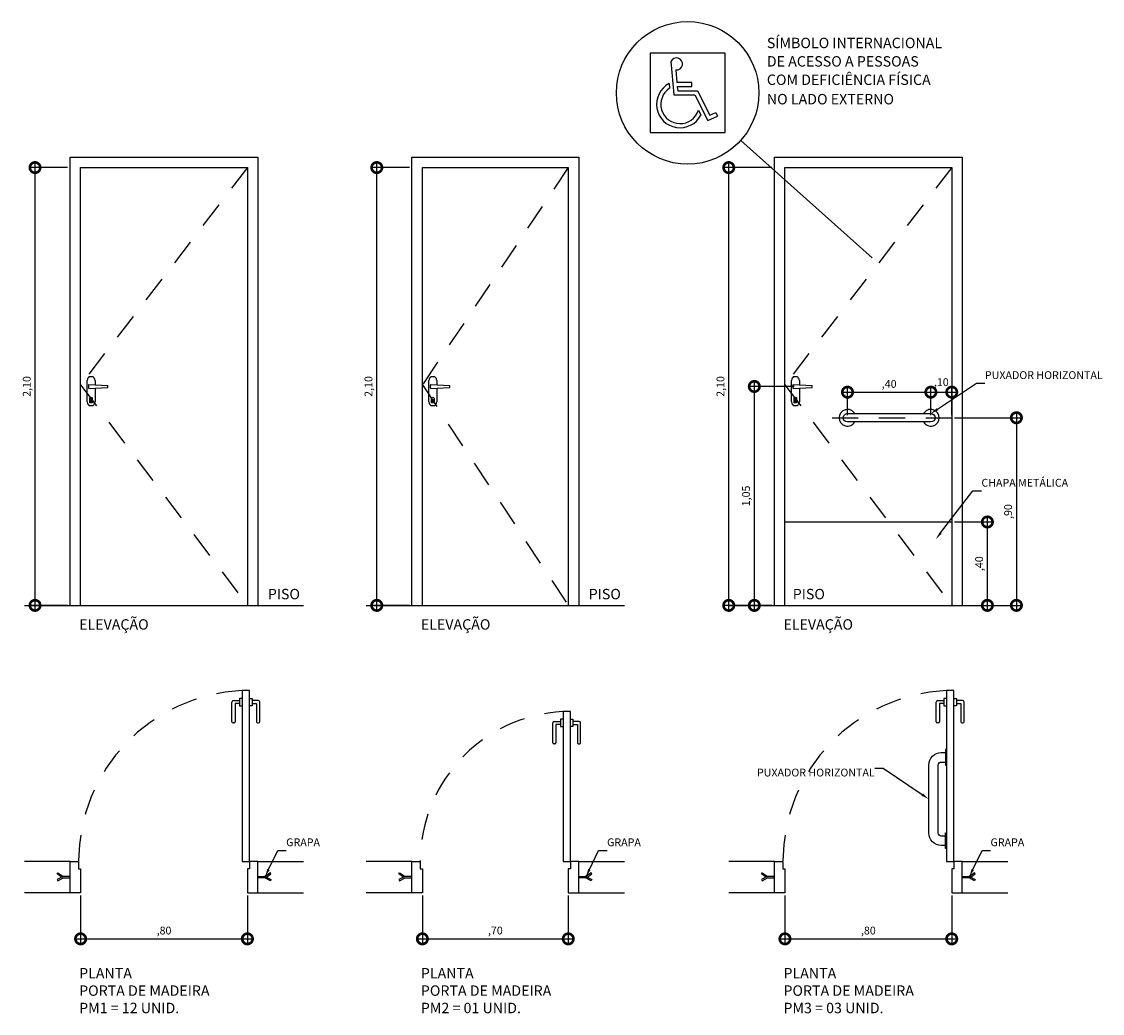
# Model space of a CAD drawing. Units: millimetres. Extents: x 73.6 to 119.8, y 13.1 to 20.1.
# Drawn here: x 81.1 to 86.3, y 13.6 to 18.4 of the extents above; entities that cross this region are included whole.
import ezdxf
from ezdxf import colors
from ezdxf.entities.mleader import LeaderData, LeaderLine
from ezdxf.math import Vec2, Vec3

# ---------------------------------------------------------------- set-up
doc = ezdxf.new("R2010")
doc.units = ezdxf.units.MM
doc.linetypes.add('HIDDEN2', pattern=[0.1875, 0.125, -0.0625])
for name, color, linetype in [('ARQ-alvenaria', 4, 'Continuous'), ('ARQ-cota 25', 1, 'Continuous'), ('ARQ-porta', 2, 'Continuous'), ('ARQ-texto R80', 2, 'Continuous'), ('ARQ-vista 1', 1, 'Continuous'), ('ARQ-vista 5', 5, 'Continuous')]:
    doc.layers.add(name, color=color, linetype=linetype)
doc.styles.add('6025', font='romans.shx', dxfattribs={"height": 0.0375})
doc.styles.add('8025', font='romans.shx', dxfattribs={"height": 0.05})
doc.dimstyles.new('6025', dxfattribs={"dimtxt": 0.0375, "dimasz": 0.1, "dimexe": 0.025, "dimexo": 0.0125, "dimgap": 0.0175, "dimtad": 1, "dimzin": 5, "dimtxsty": '6025', "dimblk": 'DOTSMALL', "dimcen": 0.045, "dimdle": 0.025, "dimclre": 1, "dimclrt": 2, "dimadec": 0, "dimazin": 0, "dimtfac": 1, "dimtmove": 2, "dimatfit": 3, "dimldrblk": 'DOTSMALL', "dimfxl": 0, "dimtolj": 1, "dimtzin": 0, "dimarcsym": 0})

# ---------------------------------------------------------------- blocks, each defined once
blk = doc.blocks.new('_DOTSMALL')
at = {"color": 0, "linetype": 'ByBlock', "const_width": 0.5}
blk.add_lwpolyline([(-0.0625, 0, 1), (0.0625, 0, 1)], format="xyb", close=True, dxfattribs=at)
blk = doc.blocks.new('*D3')
at = {"layer": 'ARQ-cota 25', "color": 1, "lineweight": -2}
for p, q in [((81.31100893493196, 17.68864675599855), (81.12980638876249, 17.68864675599855)), ((81.31100893493196, 15.58864675543975), (81.12980638876249, 15.58864675543975))]:
    blk.add_line(p, q, dxfattribs=at)
at = {"layer": 'ARQ-cota 25', "color": 0, "lineweight": -2}
blk.add_line((81.1548063887625, 15.56364675543975), (81.1548063887625, 17.71364675599855), dxfattribs=at)
at = {"layer": 'Defpoints', "color": 0}
for p in [(81.1548063887625, 17.68864675599855), (81.32350893493197, 17.68864675599855), (81.32350893493197, 15.58864675543975)]:
    blk.add_point(p, dxfattribs=at)
at = {"layer": 'ARQ-cota 25', "color": 0, "lineweight": -2, "xscale": 0.1, "yscale": 0.1, "zscale": 0.1}
for p, rotation in [((81.1548063887625, 17.68864675599855), 90), ((81.1548063887625, 15.58864675543975), 270)]:
    blk.add_blockref('_DOTSMALL', p, dxfattribs=dict(at, rotation=rotation))
at = {"layer": 'ARQ-cota 25', "color": 2, "insert": (81.11498496019107, 16.63864675571917), "char_height": 0.0375, "attachment_point": 5, "rotation": 90, "style": '6025'}
blk.add_mtext('\\A1;2,10', dxfattribs=at)
blk = doc.blocks.new('*D4')
at = {"layer": 'ARQ-cota 25', "color": 1, "lineweight": -2}
for p, q in [((81.37350893497853, 14.197318350071), (81.37350893497853, 13.96408926259159)), ((82.1735089349902, 14.197318350071), (82.1735089349902, 13.96408926259159))]:
    blk.add_line(p, q, dxfattribs=at)
at = {"layer": 'ARQ-cota 25', "color": 0, "lineweight": -2}
blk.add_line((81.34850893497853, 13.98908926259159), (82.1985089349902, 13.98908926259159), dxfattribs=at)
at = {"layer": 'Defpoints', "color": 0}
for p in [(81.37350893497853, 14.209818350071), (82.1735089349902, 14.209818350071), (82.1735089349902, 13.98908926259159)]:
    blk.add_point(p, dxfattribs=at)
at = {"layer": 'ARQ-cota 25', "color": 0, "lineweight": -2, "xscale": 0.1, "yscale": 0.1, "zscale": 0.1, "rotation": 180}
blk.add_blockref('_DOTSMALL', (81.37350893497853, 13.98908926259159), dxfattribs=at)
at = {"layer": 'ARQ-cota 25', "color": 0, "lineweight": -2, "xscale": 0.1, "yscale": 0.1, "zscale": 0.1}
blk.add_blockref('_DOTSMALL', (82.1735089349902, 13.98908926259159), dxfattribs=at)
at = {"layer": 'ARQ-cota 25', "color": 2, "insert": (81.77350893498436, 14.02891069116302), "char_height": 0.0375, "attachment_point": 5, "style": '6025'}
blk.add_mtext('\\A1;,80', dxfattribs=at)
blk = doc.blocks.new('Grapa-2')
at = {"ltscale": 0.015}
blk.add_lwpolyline([(0, 0.003000000000000114), (0.03482797257534331, 0.003000000000000114), (0.06302969102040179, -0.01177063201843254), (0.0600296910204019, -0.01696678444113875), (0.03322027742075662, -0.003000000000000114), (0, -0.003000000000000114)], close=True, dxfattribs=at)
blk.add_lwpolyline([(0.04002412499804997, 0), (0.06302969102040179, 0.01544099581773395), (0.0600296910204019, 0.02063714824044016), (0.03322027742075662, 0.003000000000000114)], dxfattribs=at)
blk = doc.blocks.new('*D5')
at = {"layer": 'ARQ-cota 25', "color": 1, "lineweight": -2}
for p, q in [((82.95036604714036, 17.68864675599855), (82.76916350097089, 17.68864675599855)), ((82.95036604714036, 15.58864675543975), (82.76916350097089, 15.58864675543975))]:
    blk.add_line(p, q, dxfattribs=at)
at = {"layer": 'ARQ-cota 25', "color": 0, "lineweight": -2}
blk.add_line((82.7941635009709, 15.56364675543975), (82.7941635009709, 17.71364675599855), dxfattribs=at)
at = {"layer": 'Defpoints', "color": 0}
for p in [(82.7941635009709, 17.68864675599855), (82.96286604714037, 17.68864675599855), (82.96286604714037, 15.58864675543975)]:
    blk.add_point(p, dxfattribs=at)
at = {"layer": 'ARQ-cota 25', "color": 0, "lineweight": -2, "xscale": 0.1, "yscale": 0.1, "zscale": 0.1}
for p, rotation in [((82.7941635009709, 17.68864675599855), 90), ((82.7941635009709, 15.58864675543975), 270)]:
    blk.add_blockref('_DOTSMALL', p, dxfattribs=dict(at, rotation=rotation))
at = {"layer": 'ARQ-cota 25', "color": 2, "insert": (82.75434207239947, 16.63864675571917), "char_height": 0.0375, "attachment_point": 5, "rotation": 90, "style": '6025'}
blk.add_mtext('\\A1;2,10', dxfattribs=at)
blk = doc.blocks.new('*D6')
at = {"layer": 'ARQ-cota 25', "color": 1, "lineweight": -2}
for p, q in [((83.01286604718693, 14.197318350071), (83.01286604718693, 13.96408926259159)), ((83.71286604719857, 14.197318350071), (83.71286604719857, 13.96408926259159))]:
    blk.add_line(p, q, dxfattribs=at)
at = {"layer": 'ARQ-cota 25', "color": 0, "lineweight": -2}
blk.add_line((82.98786604718693, 13.98908926259159), (83.73786604719858, 13.98908926259159), dxfattribs=at)
at = {"layer": 'Defpoints', "color": 0}
for p in [(83.01286604718693, 14.209818350071), (83.71286604719857, 14.209818350071), (83.71286604719857, 13.98908926259159)]:
    blk.add_point(p, dxfattribs=at)
at = {"layer": 'ARQ-cota 25', "color": 0, "lineweight": -2, "xscale": 0.1, "yscale": 0.1, "zscale": 0.1, "rotation": 180}
blk.add_blockref('_DOTSMALL', (83.01286604718693, 13.98908926259159), dxfattribs=at)
at = {"layer": 'ARQ-cota 25', "color": 0, "lineweight": -2, "xscale": 0.1, "yscale": 0.1, "zscale": 0.1}
blk.add_blockref('_DOTSMALL', (83.71286604719857, 13.98908926259159), dxfattribs=at)
at = {"layer": 'ARQ-cota 25', "color": 2, "insert": (83.36286604719275, 14.02891069116302), "char_height": 0.0375, "attachment_point": 5, "style": '6025'}
blk.add_mtext('\\A1;,70', dxfattribs=at)
blk = doc.blocks.new('*D7')
at = {"layer": 'ARQ-cota 25', "color": 1, "lineweight": -2}
for p, q in [((84.68972315934874, 17.68864675599855), (84.45754460326783, 17.68864675599855)), ((84.68972315934874, 15.58864675543975), (84.45754460326783, 15.58864675543975))]:
    blk.add_line(p, q, dxfattribs=at)
at = {"layer": 'ARQ-cota 25', "color": 0, "lineweight": -2}
blk.add_line((84.48254460326784, 15.56364675543975), (84.48254460326784, 17.71364675599855), dxfattribs=at)
at = {"layer": 'Defpoints', "color": 0}
for p in [(84.48254460326784, 17.68864675599855), (84.70222315934875, 17.68864675599855), (84.70222315934875, 15.58864675543975)]:
    blk.add_point(p, dxfattribs=at)
at = {"layer": 'ARQ-cota 25', "color": 0, "lineweight": -2, "xscale": 0.1, "yscale": 0.1, "zscale": 0.1}
for p, rotation in [((84.48254460326784, 17.68864675599855), 90), ((84.48254460326784, 15.58864675543975), 270)]:
    blk.add_blockref('_DOTSMALL', p, dxfattribs=dict(at, rotation=rotation))
at = {"layer": 'ARQ-cota 25', "color": 2, "insert": (84.44272317469641, 16.63864675571917), "char_height": 0.0375, "attachment_point": 5, "rotation": 90, "style": '6025'}
blk.add_mtext('\\A1;2,10', dxfattribs=at)
blk = doc.blocks.new('*D8')
at = {"layer": 'ARQ-cota 25', "color": 1, "lineweight": -2}
for p, q in [((84.75222315939531, 14.197318350071), (84.75222315939531, 13.96408926259159)), ((85.55222315940698, 14.197318350071), (85.55222315940698, 13.96408926259159))]:
    blk.add_line(p, q, dxfattribs=at)
at = {"layer": 'ARQ-cota 25', "color": 0, "lineweight": -2}
blk.add_line((84.72722315939531, 13.98908926259159), (85.57722315940698, 13.98908926259159), dxfattribs=at)
at = {"layer": 'Defpoints', "color": 0}
for p in [(84.75222315939531, 14.209818350071), (85.55222315940698, 14.209818350071), (85.55222315940698, 13.98908926259159)]:
    blk.add_point(p, dxfattribs=at)
at = {"layer": 'ARQ-cota 25', "color": 0, "lineweight": -2, "xscale": 0.1, "yscale": 0.1, "zscale": 0.1, "rotation": 180}
blk.add_blockref('_DOTSMALL', (84.75222315939531, 13.98908926259159), dxfattribs=at)
at = {"layer": 'ARQ-cota 25', "color": 0, "lineweight": -2, "xscale": 0.1, "yscale": 0.1, "zscale": 0.1}
blk.add_blockref('_DOTSMALL', (85.55222315940698, 13.98908926259159), dxfattribs=at)
at = {"layer": 'ARQ-cota 25', "color": 2, "insert": (85.15222315940115, 14.02891069116302), "char_height": 0.0375, "attachment_point": 5, "style": '6025'}
blk.add_mtext('\\A1;,80', dxfattribs=at)
blk = doc.blocks.new('*D11')
at = {"layer": 'ARQ-cota 25', "color": 0, "lineweight": -2}
blk.add_line((85.02722316013343, 16.61134787494623), (85.47722315966776, 16.61134787494623), dxfattribs=at)
at = {"layer": 'ARQ-cota 25', "color": 1, "lineweight": -2}
for p, q in [((85.05222316013344, 16.50114675493917), (85.05222316013344, 16.63634787494623)), ((85.45222315966775, 16.50114675511379), (85.45222315966775, 16.63634787494623))]:
    blk.add_line(p, q, dxfattribs=at)
at = {"layer": 'Defpoints', "color": 0}
for p in [(85.45222315966775, 16.61134787494623), (85.05222316013344, 16.48864675493917), (85.45222315966775, 16.48864675511379)]:
    blk.add_point(p, dxfattribs=at)
at = {"layer": 'ARQ-cota 25', "color": 0, "lineweight": -2, "xscale": 0.1, "yscale": 0.1, "zscale": 0.1, "rotation": 180}
blk.add_blockref('_DOTSMALL', (85.05222316013344, 16.61134787494623), dxfattribs=at)
at = {"layer": 'ARQ-cota 25', "color": 0, "lineweight": -2, "xscale": 0.1, "yscale": 0.1, "zscale": 0.1}
blk.add_blockref('_DOTSMALL', (85.45222315966775, 16.61134787494623), dxfattribs=at)
at = {"layer": 'ARQ-cota 25', "color": 2, "insert": (85.2522231599006, 16.65116930351766), "char_height": 0.0375, "attachment_point": 5, "style": '6025'}
blk.add_mtext('\\A1;,40', dxfattribs=at)
blk = doc.blocks.new('*D12')
at = {"layer": 'ARQ-cota 25', "color": 0, "lineweight": -2}
blk.add_line((85.42722315966775, 16.61134787494623), (85.57722315940698, 16.61134787494623), dxfattribs=at)
at = {"layer": 'ARQ-cota 25', "color": 1, "lineweight": -2}
for p, q in [((85.45222315966775, 16.50114675511379), (85.45222315966775, 16.63634787494623)), ((85.55222315940698, 16.50114675511379), (85.55222315940698, 16.63634787494623))]:
    blk.add_line(p, q, dxfattribs=at)
at = {"layer": 'Defpoints', "color": 0}
for p in [(85.55222315940698, 16.61134787494623), (85.45222315966775, 16.48864675511379), (85.55222315940698, 16.48864675511379)]:
    blk.add_point(p, dxfattribs=at)
at = {"layer": 'ARQ-cota 25', "color": 0, "lineweight": -2, "xscale": 0.1, "yscale": 0.1, "zscale": 0.1, "rotation": 180}
blk.add_blockref('_DOTSMALL', (85.45222315966775, 16.61134787494623), dxfattribs=at)
at = {"layer": 'ARQ-cota 25', "color": 0, "lineweight": -2, "xscale": 0.1, "yscale": 0.1, "zscale": 0.1}
blk.add_blockref('_DOTSMALL', (85.55222315940698, 16.61134787494623), dxfattribs=at)
at = {"layer": 'ARQ-cota 25', "color": 2, "insert": (85.50222315953737, 16.65943524099919), "char_height": 0.0375, "attachment_point": 5, "style": '6025'}
blk.add_mtext('\\A1;,10', dxfattribs=at)
blk = doc.blocks.new('*D13')
at = {"layer": 'ARQ-cota 25', "color": 1, "lineweight": -2}
for p, q in [((85.56472315940698, 16.48864675511379), (85.88746144703249, 16.48864675511379)), ((85.56472315940698, 15.58864675543975), (85.88746144703249, 15.58864675543975))]:
    blk.add_line(p, q, dxfattribs=at)
at = {"layer": 'ARQ-cota 25', "color": 0, "lineweight": -2}
blk.add_line((85.86246144703249, 16.51364675511379), (85.86246144703249, 15.56364675543975), dxfattribs=at)
at = {"layer": 'Defpoints', "color": 0}
for p in [(85.55222315940698, 16.48864675511379), (85.55222315940698, 15.58864675543975), (85.86246144703249, 15.58864675543975)]:
    blk.add_point(p, dxfattribs=at)
at = {"layer": 'ARQ-cota 25', "color": 0, "lineweight": -2, "xscale": 0.1, "yscale": 0.1, "zscale": 0.1}
for p, rotation in [((85.86246144703249, 16.48864675511379), 90), ((85.86246144703249, 15.58864675543975), 270)]:
    blk.add_blockref('_DOTSMALL', p, dxfattribs=dict(at, rotation=rotation))
at = {"layer": 'ARQ-cota 25', "color": 2, "insert": (85.82264001846106, 16.03864675527679), "char_height": 0.0375, "attachment_point": 5, "rotation": 90, "style": '6025'}
blk.add_mtext('\\A1;,90', dxfattribs=at)
blk = doc.blocks.new('*D14')
at = {"layer": 'ARQ-cota 25', "color": 1, "lineweight": -2}
for p, q in [((85.56472315940698, 15.98864675543976), (85.74841004608898, 15.98864675543976)), ((85.56472315940698, 15.58864675543975), (85.74841004608898, 15.58864675543975))]:
    blk.add_line(p, q, dxfattribs=at)
at = {"layer": 'ARQ-cota 25', "color": 0, "lineweight": -2}
blk.add_line((85.72341004608897, 15.56364675543975), (85.72341004608897, 16.01364675543976), dxfattribs=at)
at = {"layer": 'Defpoints', "color": 0}
for p in [(85.55222315940698, 15.98864675543976), (85.72341004608897, 15.98864675543976), (85.55222315940698, 15.58864675543975)]:
    blk.add_point(p, dxfattribs=at)
at = {"layer": 'ARQ-cota 25', "color": 0, "lineweight": -2, "xscale": 0.1, "yscale": 0.1, "zscale": 0.1}
for p, rotation in [((85.72341004608897, 15.98864675543976), 90), ((85.72341004608897, 15.58864675543975), 270)]:
    blk.add_blockref('_DOTSMALL', p, dxfattribs=dict(at, rotation=rotation))
at = {"layer": 'ARQ-cota 25', "color": 2, "insert": (85.68358861751754, 15.78864675543977), "char_height": 0.0375, "attachment_point": 5, "rotation": 90, "style": '6025'}
blk.add_mtext('\\A1;,40', dxfattribs=at)
blk = doc.blocks.new('*D15')
at = {"layer": 'ARQ-cota 25', "color": 0, "lineweight": -2}
blk.add_line((84.60523588825951, 16.66364675525349), (84.60523588825951, 15.56364675543975), dxfattribs=at)
at = {"layer": 'ARQ-cota 25', "color": 1, "lineweight": -2}
for p, q in [((84.79677258343358, 16.63864675525349), (84.58023588825951, 16.63864675525349)), ((84.68972315934874, 15.58864675543975), (84.58023588825951, 15.58864675543975))]:
    blk.add_line(p, q, dxfattribs=at)
at = {"layer": 'Defpoints', "color": 0}
for p in [(84.80927258343358, 16.63864675525349), (84.60523588825951, 15.58864675543975), (84.70222315934875, 15.58864675543975)]:
    blk.add_point(p, dxfattribs=at)
at = {"layer": 'ARQ-cota 25', "color": 0, "lineweight": -2, "xscale": 0.1, "yscale": 0.1, "zscale": 0.1}
for p, rotation in [((84.60523588825951, 16.63864675525349), 90), ((84.60523588825951, 15.58864675543975), 270)]:
    blk.add_blockref('_DOTSMALL', p, dxfattribs=dict(at, rotation=rotation))
at = {"layer": 'ARQ-cota 25', "color": 2, "insert": (84.56541445968809, 16.11364675534664), "char_height": 0.0375, "attachment_point": 5, "rotation": 90, "style": '6025'}
blk.add_mtext('\\A1;1,05', dxfattribs=at)

msp = doc.modelspace()

# ---------------------------------------------------------------- linework, layer by layer
at = {"layer": 'ARQ-alvenaria', "ltscale": 0.5}
for p, q in [((81.32350893493197, 14.35981835044353), (81.10383037885106, 14.35981835044353)), ((81.32350893493197, 14.209818350071), (81.32350893493197, 14.35981835044353)), ((82.22350893497855, 14.35981835044353), (82.44318749105946, 14.35981835044353)), ((82.22350893497855, 14.209818350071), (82.22350893497855, 14.35981835044353)), ((82.96286604714037, 14.35981835044353), (82.74318749105946, 14.35981835044353)), ((82.96286604714037, 14.209818350071), (82.96286604714037, 14.35981835044353)), ((83.76286604718693, 14.35981835044353), (83.98254460326784, 14.35981835044353)), ((83.76286604718693, 14.209818350071), (83.76286604718693, 14.35981835044353)), ((84.70222315934875, 14.35981835044353), (84.48254460326784, 14.35981835044353)), ((84.70222315934875, 14.209818350071), (84.70222315934875, 14.35981835044353)), ((85.60222315939534, 14.35981835044353), (85.82190171547624, 14.35981835044353)), ((85.60222315939534, 14.209818350071), (85.60222315939534, 14.35981835044353)), ((81.32350893493197, 14.209818350071), (81.10383037885106, 14.209818350071)), ((82.22350893497855, 14.209818350071), (82.44318749105946, 14.209818350071)), ((82.96286604714037, 14.209818350071), (82.74318749105946, 14.209818350071)), ((83.76286604718693, 14.209818350071), (83.98254460326784, 14.209818350071)), ((84.70222315934875, 14.209818350071), (84.48254460326784, 14.209818350071)), ((85.60222315939534, 14.209818350071), (85.82190171547624, 14.209818350071))]:
    msp.add_line(p, q, dxfattribs=at)
at = {"layer": 'ARQ-porta', "color": 1}
for p, q in [((81.41350458323643, 16.64864675596129), (81.504512911196, 16.64403049450141)), ((81.44276155420732, 16.66785995557677), (81.44276155420732, 16.64716273907345)), ((81.504512911196, 16.63326301693689), (81.504512911196, 16.64403049450141)), ((83.05286169544483, 16.64864675596129), (83.1438700234044, 16.64403049450141)), ((83.08211866641572, 16.66785995557677), (83.08211866641572, 16.64716273907345)), ((83.1438700234044, 16.63326301693689), (83.1438700234044, 16.64403049450141)), ((84.79221880765321, 16.64864675596129), (84.88322713561278, 16.64403049450141)), ((84.8214757786241, 16.66785995557677), (84.8214757786241, 16.64716273907345)), ((84.88322713561278, 16.63326301693689), (84.88322713561278, 16.64403049450141)), ((81.41350458323643, 16.62864675547701), (81.504512911196, 16.63326301693689)), ((83.05286169544483, 16.62864675547701), (83.1438700234044, 16.63326301693689)), ((84.79221880765321, 16.62864675547701), (84.88322713561278, 16.63326301693689)), ((82.09949714378376, 15.02981835074155), (82.09949714378376, 15.12481835048078)), ((82.10699714379075, 15.1323183507788), (82.13620893496477, 15.1323183507788)), ((82.13620893496477, 15.11731835018276), (82.11449714379773, 15.11731835018276)), ((82.11449714379773, 15.11731835018276), (82.11449714379773, 15.02981835074155)), ((85.47821136820055, 15.02981835074155), (85.47821136820055, 15.12481835048078)), ((85.48571136820753, 15.1323183507788), (85.51492315938155, 15.1323183507788)), ((85.51492315938155, 15.11731835018276), (85.49321136821452, 15.11731835018276)), ((85.49321136821452, 15.11731835018276), (85.49321136821452, 15.02981835074155)), ((82.10949714379308, 15.02481835085331), (82.10449714378842, 15.02481835085331)), ((83.63885425599214, 14.92981835074156), (83.63885425599214, 15.02481835048079)), ((83.64635425599913, 15.03231835077881), (83.67556604717315, 15.03231835077881)), ((83.67556604717315, 15.01731835018276), (83.65385425600611, 15.01731835018276)), ((83.65385425600611, 15.01731835018276), (83.65385425600611, 14.92981835074156)), ((85.48821136820986, 15.02481835085331), (85.4832113682052, 15.02481835085331)), ((83.64885425600146, 14.92481835085331), (83.6438542559968, 14.92481835085331))]:
    msp.add_line(p, q, dxfattribs=at)
at = {"layer": 'ARQ-porta', "color": 1, "linetype": 'HIDDEN2'}
msp.add_line((84.97813024984985, 16.48864675467723), (85.57722315943026, 16.48864675488096), dxfattribs=at)
at = {"layer": 'ARQ-porta'}
for p, q in [((84.75222315939531, 15.98864675543976), (85.55222315940698, 15.98864675543976)), ((82.14850893496691, 15.17981835018276), (82.14850893496691, 14.35981835044353)), ((82.18350893499951, 15.17981835018276), (82.14850893496691, 15.17981835018276)), ((82.18350893499951, 14.35981835044353), (82.18350893499951, 15.17981835018276)), ((85.5272231593837, 15.17981835018276), (85.5272231593837, 14.35981835044353)), ((85.56222315941629, 15.17981835018276), (85.5272231593837, 15.17981835018276)), ((85.56222315941629, 14.35981835044353), (85.56222315941629, 15.17981835018276)), ((83.68786604717529, 15.07981835018276), (83.68786604717529, 14.35981835044353)), ((83.72286604720789, 15.07981835018276), (83.68786604717529, 15.07981835018276)), ((83.72286604720789, 14.35981835044353), (83.72286604720789, 15.07981835018276)), ((81.32350893493197, 14.35981835044353), (81.36350893496922, 14.35981835044353)), ((81.36350893496922, 14.35981835044353), (81.36350893496922, 14.32481835029452)), ((81.36350893496922, 14.32481835029452), (81.37350893497853, 14.32481835029452)), ((81.37350893497853, 14.32481835029452), (81.37350893497853, 14.209818350071)), ((82.14850893496691, 14.35981835044353), (82.18350893499951, 14.35981835044353)), ((82.1735089349902, 14.32481835029452), (82.1735089349902, 14.209818350071)), ((82.18350893499951, 14.32481835029452), (82.1735089349902, 14.32481835029452)), ((82.18350893499951, 14.35981835044353), (82.18350893499951, 14.32481835029452)), ((82.22350893497855, 14.35981835044353), (82.18350893499951, 14.35981835044353)), ((82.96286604714037, 14.35981835044353), (83.00286604717762, 14.35981835044353)), ((83.00286604717762, 14.35981835044353), (83.00286604717762, 14.32481835029452)), ((83.00286604717762, 14.32481835029452), (83.01286604718693, 14.32481835029452)), ((83.01286604718693, 14.32481835029452), (83.01286604718693, 14.209818350071)), ((83.68786604717529, 14.35981835044353), (83.72286604720789, 14.35981835044353)), ((83.71286604719857, 14.32481835029452), (83.71286604719857, 14.209818350071)), ((83.72286604720789, 14.32481835029452), (83.71286604719857, 14.32481835029452)), ((83.72286604720789, 14.35981835044353), (83.72286604720789, 14.32481835029452)), ((83.76286604718693, 14.35981835044353), (83.72286604720789, 14.35981835044353)), ((84.70222315934875, 14.35981835044353), (84.742223159386, 14.35981835044353)), ((84.742223159386, 14.35981835044353), (84.742223159386, 14.32481835029452)), ((84.742223159386, 14.32481835029452), (84.75222315939531, 14.32481835029452)), ((84.75222315939531, 14.32481835029452), (84.75222315939531, 14.209818350071)), ((85.5272231593837, 14.35981835044353), (85.56222315941629, 14.35981835044353)), ((85.55222315940698, 14.32481835029452), (85.55222315940698, 14.209818350071)), ((85.56222315941629, 14.32481835029452), (85.55222315940698, 14.32481835029452)), ((85.56222315941629, 14.35981835044353), (85.56222315941629, 14.32481835029452)), ((85.60222315939534, 14.35981835044353), (85.56222315941629, 14.35981835044353)), ((81.37350893497853, 14.209818350071), (81.32350893493197, 14.209818350071)), ((82.1735089349902, 14.209818350071), (82.22350893497855, 14.209818350071)), ((83.01286604718693, 14.209818350071), (82.96286604714037, 14.209818350071)), ((83.71286604719857, 14.209818350071), (83.76286604718693, 14.209818350071)), ((84.75222315939531, 14.209818350071), (84.70222315934875, 14.209818350071)), ((85.55222315940698, 14.209818350071), (85.60222315939534, 14.209818350071))]:
    msp.add_line(p, q, dxfattribs=at)
for points in [[(81.32350893493197, 15.58864675543975), (81.32350893493197, 17.73864675581228), (82.22350893497855, 17.73864675581228), (82.22350893497855, 15.58864675543975)], [(82.96286604714037, 15.58864675543975), (82.96286604714037, 17.73864675581228), (83.76286604718693, 17.73864675581228), (83.76286604718693, 15.58864675543975)], [(84.70222315934875, 15.58864675543975), (84.70222315934875, 17.73864675581228), (85.60222315939534, 17.73864675581228), (85.60222315939534, 15.58864675543975)], [(81.37350893497853, 15.58864675543975), (81.37350893497853, 17.68864675599855), (82.1735089349902, 17.68864675599855), (82.1735089349902, 15.58864675543975)], [(83.01286604718693, 15.58864675543975), (83.01286604718693, 17.68864675599855), (83.71286604719857, 17.68864675599855), (83.71286604719857, 15.58864675543975)], [(84.75222315939531, 15.58864675543975), (84.75222315939531, 17.68864675599855), (85.55222315940698, 17.68864675599855), (85.55222315940698, 15.58864675543975)]]:
    msp.add_lwpolyline(points, dxfattribs=at)
at = {"layer": 'ARQ-porta', "color": 1, "linetype": 'HIDDEN2'}
for points in [[(82.1735089349902, 17.68864675599855), (81.37350893497853, 16.64614675555151), (82.1735089349902, 15.58864675543975)], [(83.71286604719857, 17.68864675599855), (83.01286604718693, 16.64614675555151), (83.71286604719857, 15.58864675543975)], [(85.55222315940698, 17.68864675599855), (84.75222315939531, 16.64614675555151), (85.55222315940698, 15.58864675543975)]]:
    msp.add_lwpolyline(points, dxfattribs=at)
at = {"layer": 'ARQ-porta', "color": 1}
for points in [[(81.40447822399358, 16.56448588788282), (81.40447822399358, 16.66785995557677)], [(81.41494218376386, 16.6861729210965), (81.43229759449525, 16.6861729210965)], [(83.04383533620198, 16.56448588788282), (83.04383533620198, 16.66785995557677)], [(83.05429929597226, 16.6861729210965), (83.07165470670365, 16.6861729210965)], [(84.78319244841036, 16.56448588788282), (84.78319244841036, 16.66785995557677)], [(84.79365640818064, 16.6861729210965), (84.81101181891204, 16.6861729210965)], [(81.44276155420732, 16.63013077143353), (81.44276155420732, 16.56448588788282)], [(83.08211866641572, 16.63013077143353), (83.08211866641572, 16.56448588788282)], [(84.8214757786241, 16.63013077143353), (84.8214757786241, 16.56448588788282)], [(81.43229759449525, 16.54617292143178), (81.41494218376386, 16.54617292143178)], [(83.07165470670365, 16.54617292143178), (83.05429929597226, 16.54617292143178)], [(84.81101181891204, 16.54617292143178), (84.79365640818064, 16.54617292143178)], [(82.14900893499066, 15.14231835055529), (82.13620893496477, 15.14231835055529), (82.13620893496477, 15.10731835040627), (82.14900893499066, 15.10731835040627)], [(82.18300893497576, 15.14231835055529), (82.19580893500165, 15.14231835055529), (82.19580893500165, 15.10731835040627), (82.18300893497576, 15.10731835040627)], [(85.52772315940744, 15.14231835055529), (85.51492315938155, 15.14231835055529), (85.51492315938155, 15.10731835040627), (85.52772315940744, 15.10731835040627)], [(85.56172315939254, 15.14231835055529), (85.57452315941843, 15.14231835055529), (85.57452315941843, 15.10731835040627), (85.56172315939254, 15.10731835040627)], [(83.68836604719904, 15.04231835055529), (83.67556604717315, 15.04231835055529), (83.67556604717315, 15.00731835040628), (83.68836604719904, 15.00731835040628)], [(83.72236604718414, 15.04231835055529), (83.73516604721003, 15.04231835055529), (83.73516604721003, 15.00731835040628), (83.72236604718414, 15.00731835040628)]]:
    msp.add_lwpolyline(points, dxfattribs=at)
for points in [[(81.41775653063007, 16.58000673435401, -1.223387828470637), (81.42948324757083, 16.58000673435401), (81.42948324757083, 16.55948687147122), (81.41775653063007, 16.55948687147122)], [(83.05711364283847, 16.58000673435401, -1.223387828470637), (83.06884035977923, 16.58000673435401), (83.06884035977923, 16.55948687147122), (83.05711364283847, 16.55948687147122)], [(84.79647075504685, 16.58000673435401, -1.223387828470637), (84.80819747198761, 16.58000673435401), (84.80819747198761, 16.55948687147122), (84.79647075504685, 16.55948687147122)]]:
    msp.add_lwpolyline(points, format="xyb", close=True, dxfattribs=at)
for points in [[(81.42239311436344, 16.56813047628623), (81.42301810631682, 16.56879998545867), (81.42301810631682, 16.56972056802135), (81.42239311436344, 16.56972056802135), (81.42239311436344, 16.57131065975648), (81.42301810631682, 16.5723149179272), (81.42301810631682, 16.57390500966233), (81.42239311436344, 16.57390500966233), (81.42239311436344, 16.57609807315987), (81.42484666383746, 16.57609807315987), (81.42484666383746, 16.57390500966233), (81.42422167188408, 16.57390500966233), (81.42422167188408, 16.5723149179272), (81.42484666383746, 16.57131065975648), (81.42484666383746, 16.56972056802135), (81.42422167188408, 16.56972056802135), (81.42422167188408, 16.56879998545867), (81.42484666383746, 16.56813047628623), (81.42484666383746, 16.56595456123125), (81.42422167188408, 16.56595456123125), (81.42422167188408, 16.56453184865188), (81.42484666383746, 16.56453184865188), (81.42484666383746, 16.56339553266537), (81.42239311436344, 16.56339553266537), (81.42239311436344, 16.56453184865188), (81.42301810631682, 16.56453184865188), (81.42301810631682, 16.56595456123125), (81.42239311436344, 16.56595456123125)], [(83.06175022657185, 16.56813047628623), (83.06237521852522, 16.56879998545867), (83.06237521852522, 16.56972056802135), (83.06175022657185, 16.56972056802135), (83.06175022657185, 16.57131065975648), (83.06237521852522, 16.5723149179272), (83.06237521852522, 16.57390500966233), (83.06175022657185, 16.57390500966233), (83.06175022657185, 16.57609807315987), (83.06420377604586, 16.57609807315987), (83.06420377604586, 16.57390500966233), (83.06357878409248, 16.57390500966233), (83.06357878409248, 16.5723149179272), (83.06420377604586, 16.57131065975648), (83.06420377604586, 16.56972056802135), (83.06357878409248, 16.56972056802135), (83.06357878409248, 16.56879998545867), (83.06420377604586, 16.56813047628623), (83.06420377604586, 16.56595456123125), (83.06357878409248, 16.56595456123125), (83.06357878409248, 16.56453184865188), (83.06420377604586, 16.56453184865188), (83.06420377604586, 16.56339553266537), (83.06175022657185, 16.56339553266537), (83.06175022657185, 16.56453184865188), (83.06237521852522, 16.56453184865188), (83.06237521852522, 16.56595456123125), (83.06175022657185, 16.56595456123125)], [(84.80110733878023, 16.56813047628623), (84.8017323307336, 16.56879998545867), (84.8017323307336, 16.56972056802135), (84.80110733878023, 16.56972056802135), (84.80110733878023, 16.57131065975648), (84.8017323307336, 16.5723149179272), (84.8017323307336, 16.57390500966233), (84.80110733878023, 16.57390500966233), (84.80110733878023, 16.57609807315987), (84.80356088825424, 16.57609807315987), (84.80356088825424, 16.57390500966233), (84.80293589630087, 16.57390500966233), (84.80293589630087, 16.5723149179272), (84.80356088825424, 16.57131065975648), (84.80356088825424, 16.56972056802135), (84.80293589630087, 16.56972056802135), (84.80293589630087, 16.56879998545867), (84.80356088825424, 16.56813047628623), (84.80356088825424, 16.56595456123125), (84.80293589630087, 16.56595456123125), (84.80293589630087, 16.56453184865188), (84.80356088825424, 16.56453184865188), (84.80356088825424, 16.56339553266537), (84.80110733878023, 16.56339553266537), (84.80110733878023, 16.56453184865188), (84.8017323307336, 16.56453184865188), (84.8017323307336, 16.56595456123125), (84.80110733878023, 16.56595456123125)]]:
    msp.add_lwpolyline(points, close=True, dxfattribs=at)
at = {"layer": 'ARQ-porta'}
msp.add_lwpolyline([(85.03222315991108, 16.48864675467723, -0.414213562373095), (85.0522231598715, 16.50864675516152), (85.45222315943492, 16.50864675536525, -0.414213562373095), (85.47222315945355, 16.48864675488096), (85.47222315945355, 16.48864675488096, -0.4142135623730961), (85.45222315943492, 16.468646755328), (85.0522231598715, 16.46864675512427, -0.414213562373095), (85.03222315991108, 16.48864675467723)], format="xyb", close=True, dxfattribs=at)
at = {"layer": 'ARQ-porta', "color": 1}
for points in [[(82.19580893500165, 15.11731835018276), (82.21752072616869, 15.11731835018276), (82.21752072616869, 15.02981835074155, 0.4142135623730909), (82.22252072617334, 15.02481835085331), (82.227520726178, 15.02481835085331, 0.414213562373095), (82.23252072618266, 15.02981835074155), (82.23252072618266, 15.12481835048078, 0.4142135623730951), (82.22502072617567, 15.1323183507788), (82.19580893500165, 15.1323183507788)], [(85.57452315941843, 15.11731835018276), (85.59623495058547, 15.11731835018276), (85.59623495058547, 15.02981835074155, 0.4142135623730909), (85.60123495059013, 15.02481835085331), (85.60623495059478, 15.02481835085331, 0.414213562373095), (85.61123495059944, 15.02981835074155), (85.61123495059944, 15.12481835048078, 0.4142135623730951), (85.60373495059245, 15.1323183507788), (85.57452315941843, 15.1323183507788)], [(83.73516604721003, 15.01731835018276), (83.75687783837706, 15.01731835018276), (83.75687783837706, 14.92981835074156, 0.4142135623730909), (83.76187783838172, 14.92481835085331), (83.76687783838638, 14.92481835085331, 0.414213562373095), (83.77187783839103, 14.92981835074156), (83.77187783839103, 15.02481835048079, 0.4142135623730951), (83.76437783838405, 15.03231835077881), (83.73516604721003, 15.03231835077881)]]:
    msp.add_lwpolyline(points, format="xyb", dxfattribs=at)
at = {"layer": 'ARQ-porta'}
for points in [[(85.52222315937904, 14.43731835010826), (85.50222315936041, 14.43731835010826, -0.4142135623730757), (85.44222315936274, 14.4973183506298), (85.44222315936274, 14.82231835081606, -0.4142135623730755), (85.50222315936041, 14.88231835040628), (85.52222315937904, 14.88231835040628)], [(85.52222315937904, 14.48231835003375), (85.50222315936041, 14.48231835003375, -0.4142135623730757), (85.48722315940465, 14.4973183506298), (85.48722315940465, 14.82231835081606, -0.4142135623730755), (85.50222315936041, 14.83731835048079), (85.52222315937904, 14.83731835048079)]]:
    msp.add_lwpolyline(points, format="xyb", dxfattribs=at)
for points in [[(85.52222315937904, 14.897318350071), (85.52222315937904, 14.82231835081606), (85.5272231593837, 14.82231835081606), (85.5272231593837, 14.897318350071)], [(85.52222315937904, 14.42231835044353), (85.52222315937904, 14.4973183506298), (85.5272231593837, 14.4973183506298), (85.5272231593837, 14.42231835044353)]]:
    msp.add_lwpolyline(points, close=True, dxfattribs=at)
at = {"layer": 'ARQ-porta', "color": 1}
for centre, radius, start, end in [((81.43460553040416, 16.66279134236049), 0.03055070255167809, 130.0630302062092, 170.4500012799033), ((81.4305583590168, 16.63864675525349), 0.01976945288452581, 149.6134756038383, 210.3865243961614), ((81.41263424779675, 16.66279134236049), 0.03055070255167809, 9.54999872009466, 49.93696979379086), ((83.07396264261256, 16.66279134236049), 0.03055070255167809, 130.0630302062092, 170.4500012799033), ((83.0699154712252, 16.63864675525349), 0.01976945288452581, 149.6134756038383, 210.3865243961614), ((83.05199136000515, 16.66279134236049), 0.03055070255167809, 9.54999872009466, 49.93696979379086), ((84.81331975482094, 16.66279134236049), 0.03055070255167809, 130.0630302062092, 170.4500012799033), ((84.80927258343358, 16.63864675525349), 0.01976945288452581, 149.6134756038383, 210.3865243961614), ((84.79134847221353, 16.66279134236049), 0.03055070255167809, 9.54999872009466, 49.93696979379086), ((81.43460553040416, 16.56955450016778), 0.03055070255167809, 189.5499987200946, 229.9369697937909), ((81.41263424779675, 16.56955450016778), 0.03055070255167809, 310.0630302062092, 350.4500012799053), ((83.07396264261256, 16.56955450016778), 0.03055070255167809, 189.5499987200946, 229.9369697937909), ((83.05199136000515, 16.56955450016778), 0.03055070255167809, 310.0630302062092, 350.4500012799053), ((84.81331975482094, 16.56955450016778), 0.03055070255167809, 189.5499987200946, 229.9369697937909), ((84.79134847221353, 16.56955450016778), 0.03055070255167809, 310.0630302062092, 350.4500012799053), ((82.10699714379075, 15.12481835048078), 0.0075000000000216, 90, 180), ((85.48571136820753, 15.12481835048078), 0.0075000000000216, 90, 180), ((82.10449714378842, 15.02981835074155), 0.005000000000038085, 180, 270), ((82.10949714379308, 15.02981835074155), 0.004999999999995453, 270, 0), ((83.64635425599913, 15.02481835048079), 0.0075000000000216, 90, 180), ((85.4832113682052, 15.02981835074155), 0.005000000000038085, 180, 270), ((85.48821136820986, 15.02981835074155), 0.004999999999995453, 270, 0), ((83.6438542559968, 14.92981835074156), 0.005000000000038085, 180, 270), ((83.64885425600146, 14.92981835074156), 0.004999999999995453, 270, 0)]:
    msp.add_arc(centre, radius, start, end, dxfattribs=at)
at = {"layer": 'ARQ-porta'}
for centre, start, end in [((85.0522231598715, 16.48864675467723), 30.00000000006179, 329.999999999938), ((85.45222315943492, 16.48864675488096), 210.0000000000618, 149.9999999999382)]:
    msp.add_arc(centre, 0.04, start, end, dxfattribs=at)
at = {"layer": 'ARQ-porta', "color": 1, "linetype": 'HIDDEN2'}
for centre, radius, start, end in [((82.18485344977466, 14.35927817442388), 0.8213446924349368, 92.53616721475103, 179.9623181246108), ((85.56356767419145, 14.35927817442388), 0.8213446924349368, 92.53616721475103, 179.9623181246108), ((83.7228660467229, 14.35981835063748), 0.7199999995452799, 89.99999996140588, 180.0000000154344)]:
    msp.add_arc(centre, radius, start, end, dxfattribs=at)
at = {"layer": 'ARQ-vista 1'}
for p, q in [((84.4655727160203, 18.23709682563542), (84.10529584326368, 18.23709682563542)), ((84.10529584326368, 18.23709682563542), (84.10529584326368, 17.85680457133042)), ((84.4655727160203, 17.85680457133042), (84.4655727160203, 18.23709682563542)), ((84.20537275244256, 18.19706606254009), (84.21930989103585, 18.0369430078532)), ((84.22894825476688, 18.15703529886837), (84.23417468173893, 18.09698915336081)), ((84.30544966162229, 18.09698915336081), (84.23417468173893, 18.09698915336081)), ((84.30544966162229, 18.07697377152489), (84.30544966162229, 18.09698915336081)), ((84.19649884510518, 18.09127532869811), (84.19842104657432, 18.06919125678342)), ((84.23591682406352, 18.07697377152489), (84.30544966162229, 18.07697377152489)), ((84.23591682406352, 18.07697377152489), (84.23765895245153, 18.05695854979608)), ((84.23765895245153, 18.05695854979608), (84.33225096221703, 18.05695854979608)), ((84.33225096221703, 18.05695854979608), (84.3917494485852, 17.93991948952958)), ((84.21930989103585, 18.0369430078532), (84.31997272356467, 18.0369430078532)), ((84.31997272356467, 18.0369430078532), (84.3825274736541, 17.9138919923973)), ((84.33706499018923, 17.96357006450721), (84.3489434059775, 17.94020411511658)), ((84.3917494485852, 17.93991948952958), (84.42111231244225, 17.95301274801288)), ((84.42111231244225, 17.95301274801288), (84.42926379293807, 17.93473228617531)), ((84.3825274736541, 17.9138919923973), (84.42926379293807, 17.93473228617531)), ((84.10529584326368, 17.85680457133042), (84.4655727160203, 17.85680457133042)), ((84.54018569409803, 17.81902918791955), (85.17008287604934, 17.25547150359225))]:
    msp.add_line(p, q, dxfattribs=at)
msp.add_circle((84.28543427964199, 18.04695069848292), 0.3418281704962851, dxfattribs=at)
for centre, radius, start, end in [((84.23175486950227, 18.18564580794099), 0.02874784019138206, 264.3973623081509, 156.5932448800884), ((84.24908356507429, 17.99188727881118), 0.1124417059395655, 117.8826425839578, 332.6358574294877), ((84.24908356507429, 17.99188727881118), 0.09242616399665884, 123.2395329073799, 342.1589970817056)]:
    msp.add_arc(centre, radius, start, end, dxfattribs=at)
at = {"layer": 'ARQ-vista 5'}
for p, q in [((81.10383037885106, 15.58864675543975), (82.44318749105946, 15.58864675543975)), ((82.74318749105946, 15.58864675543975), (83.98254460326784, 15.58864675543975)), ((84.48254460326784, 15.58864675543975), (85.82190171547624, 15.58864675543975))]:
    msp.add_line(p, q, dxfattribs=at)

# ---------------------------------------------------------------- block references
at = {"layer": 'ARQ-vista 1', "xscale": -1}
for p in [(81.32350893493197, 14.28481835025727), (82.96286604714037, 14.28481835025727), (84.70222315934875, 14.28481835025727)]:
    msp.add_blockref('Grapa-2', p, dxfattribs=at)
at = {"layer": 'ARQ-vista 1'}
for p in [(82.22350893497855, 14.28481835025727), (83.76286604718693, 14.28481835025727), (85.60222315939534, 14.28481835025727)]:
    msp.add_blockref('Grapa-2', p, dxfattribs=at)

# ---------------------------------------------------------------- texts
at = {"layer": 'ARQ-texto R80', "char_height": 0.05, "attachment_point": 4, "style": '8025'}
for s, insert in [('SÍMBOLO INTERNACIONAL', (84.66533529487238, 18.279946635585)), ('DE ACESSO A PESSOAS', (84.66533529487238, 18.19167381072598)), ('COM DEFICIÊNCIA FÍSICA', (84.66533529487238, 18.10340098586696)), ('NO LADO EXTERNO', (84.66533529487238, 18.01036625624603)), ('PISO', (82.27130053679713, 15.63643211021792)), ('PISO', (83.8106576490055, 15.63643211021792)), ('PISO', (84.78952800758866, 15.63643211021792)), ('ELEVAÇÃO', (81.36624133486032, 15.49078922574733)), ('ELEVAÇÃO', (83.00559844706872, 15.49078922574733)), ('ELEVAÇÃO', (84.7449555592771, 15.49078922574733)), ('PLANTA\\PPORTA DE MADEIRA\\PPM1 = 12 UNID.', (81.36624133486032, 13.73434700529455)), ('PLANTA\\PPORTA DE MADEIRA\\PPM2 = 01 UNID.', (83.00559844706872, 13.73434700529455)), ('PLANTA\\PPORTA DE MADEIRA\\PPM3 = 03 UNID.', (84.7449555592771, 13.73434700529455))]:
    msp.add_mtext(s, dxfattribs=dict(at, insert=insert))

# ---------------------------------------------------------------- dimensions: what is measured, and where the dimension line sits
at = {"layer": 'ARQ-cota 25'}
for base, p1, p2, picture, middle in [((81.1548063887625, 17.68864675599855), (81.32350893493197, 15.58864675543975), (81.32350893493197, 17.68864675599855), '*D3', (81.11498496019107, 16.63864675571917)), ((82.7941635009709, 17.68864675599855), (82.96286604714037, 15.58864675543975), (82.96286604714037, 17.68864675599855), '*D5', (82.75434207239947, 16.63864675571917)), ((84.48254460326784, 17.68864675599855), (84.70222315934875, 15.58864675543975), (84.70222315934875, 17.68864675599855), '*D7', (84.44272317469641, 16.63864675571917)), ((84.60523588825951, 15.58864675543975), (84.80927258343358, 16.63864675525349), (84.70222315934875, 15.58864675543975), '*D15', (84.56541445968809, 16.11364675534664)), ((85.86246144703249, 15.58864675543975), (85.55222315940698, 16.48864675511379), (85.55222315940698, 15.58864675543975), '*D13', (85.82264001846106, 16.03864675527679)), ((85.72341004608897, 15.98864675543976), (85.55222315940698, 15.58864675543975), (85.55222315940698, 15.98864675543976), '*D14', (85.68358861751754, 15.78864675543977))]:
    dim = msp.add_linear_dim(base=base, p1=p1, p2=p2, angle=90, dimstyle='6025', dxfattribs=at)
    dim.commit()
    dim.dimension.update_dxf_attribs({"geometry": picture, "text_midpoint": middle})
for base, p1, p2, picture, middle in [((85.45222315966775, 16.61134787494623), (85.05222316013344, 16.48864675493917), (85.45222315966775, 16.48864675511379), '*D11', (85.2522231599006, 16.65116930351766)), ((82.1735089349902, 13.98908926259159), (81.37350893497853, 14.209818350071), (82.1735089349902, 14.209818350071), '*D4', (81.77350893498436, 14.02891069116302)), ((83.71286604719857, 13.98908926259159), (83.01286604718693, 14.209818350071), (83.71286604719857, 14.209818350071), '*D6', (83.36286604719275, 14.02891069116302)), ((85.55222315940698, 13.98908926259159), (84.75222315939531, 14.209818350071), (85.55222315940698, 14.209818350071), '*D8', (85.15222315940115, 14.02891069116302))]:
    dim = msp.add_linear_dim(base=base, p1=p1, p2=p2, dimstyle='6025', dxfattribs=at)
    dim.commit()
    dim.dimension.update_dxf_attribs({"geometry": picture, "text_midpoint": middle})
dim = msp.add_linear_dim(base=(85.55222315940698, 16.61134787494623), p1=(85.45222315966775, 16.48864675511379), p2=(85.55222315940698, 16.48864675511379), dimstyle='6025', dxfattribs=at)
dim.commit()
dim.dimension.update_dxf_attribs({"geometry": '*D12', "text_midpoint": (85.50222315953737, 16.65943524099919), "dimtype": 160})

# ---------------------------------------------------------------- leaders
ml = msp.add_multileader_mtext('Standard', dxfattribs=at)
ml.set_content('{\\C2;PUXADOR HORIZONTAL}', color=256, style='6025')
ml.set_leader_properties()
ml.build(insert=Vec2(0, 0))
ml.multileader.update_dxf_attribs({"text_left_attachment_type": 5, "text_right_attachment_type": 0, "arrow_head_size": 0.0375})
ctx = ml.context
ctx.base_point, ctx.char_height, ctx.arrow_head_size, ctx.landing_gap_size, ctx.plane_origin = Vec3(85.71162183764953, 16.65438343627025), 0.0375, 0.0375, 0, Vec3(84.43997691696204, 15.3637719347943)
ctx.left_attachment, ctx.right_attachment = 5, 0
notes = []
notes.append((ctx, [(0, (1, 1, 0), (85.6709726627759, 16.65438343627025), (1, 0), 0.04064917487363573, [(0, [(85.45222315943492, 16.50864675536525)], 0, [])])]))
ctx.mtext.insert, ctx.mtext.line_spacing_style, ctx.mtext.flow_direction = Vec3(85.71162183764953, 16.71188343627026), 2, 5
ml = msp.add_multileader_mtext('Standard', dxfattribs=at)
ml.set_content('{\\C2;CHAPA METÁLICA}', color=256, style='6025')
ml.set_leader_properties()
ml.build(insert=Vec2(0, 0))
ml.multileader.update_dxf_attribs({"text_left_attachment_type": 5, "text_right_attachment_type": 0, "arrow_head_size": 0.0375})
ctx = ml.context
ctx.base_point, ctx.char_height, ctx.arrow_head_size, ctx.landing_gap_size, ctx.plane_origin = Vec3(85.69476008717565, 16.13809151055256), 0.0375, 0.0375, 0, Vec3(84.42311516648816, 14.74124626232603)
ctx.left_attachment, ctx.right_attachment = 5, 0
notes.append((ctx, [(0, (1, 1, 0), (85.65411091230202, 16.13809151055256), (1, 0), 0.04064917487363573, [(0, [(85.47604792780537, 15.9061923878912)], 0, [])])]))
ctx.mtext.insert, ctx.mtext.line_spacing_style, ctx.mtext.flow_direction = Vec3(85.69476008717565, 16.19559151055256), 2, 5
ml = msp.add_multileader_mtext('Standard', dxfattribs=at)
ml.set_content('{\\C2;PUXADOR HORIZONTAL}', color=256, style='6025')
ml.set_leader_properties()
ml.build(insert=Vec2(0, 0))
ml.multileader.update_dxf_attribs({"text_left_attachment_type": 5, "text_right_attachment_type": 0, "arrow_head_size": 0.0375})
ctx = ml.context
ctx.base_point, ctx.char_height, ctx.arrow_head_size, ctx.landing_gap_size, ctx.plane_origin = Vec3(84.55961019543385, 14.74805503162793), 0.0375, 0.0375, 0, Vec3(86.45446940183562, 13.51494353015198)
ctx.left_attachment, ctx.right_attachment, ctx.text_align_type = 5, 0, 2
notes.append((ctx, [(0, (1, 1, 0), (85.22347365602177, 14.80555503162793), (-1, 0), 0.04064917487363573, [(0, [(85.44222315936274, 14.65981835072293)], 0, [])])]))
ctx.mtext.insert, ctx.mtext.alignment, ctx.mtext.line_spacing_style, ctx.mtext.flow_direction = Vec3(85.18282448114813, 14.80555503162793), 3, 2, 5
ml = msp.add_multileader_mtext('Standard', dxfattribs=at)
ml.set_content('{\\C2;GRAPA}', color=256, style='6025')
ml.set_leader_properties()
ml.build(insert=Vec2(0, 0))
ml.multileader.update_dxf_attribs({"text_left_attachment_type": 5, "text_right_attachment_type": 0, "arrow_head_size": 0.0375})
ctx = ml.context
ctx.base_point, ctx.char_height, ctx.arrow_head_size, ctx.landing_gap_size, ctx.plane_origin = Vec3(82.3593932152665, 14.41348372616798), 0.0375, 0.0375, 0, Vec3(81.087748294579, 13.12287222469203)
ctx.left_attachment, ctx.right_attachment = 5, 0
notes.append((ctx, [(0, (1, 1, 0), (82.31874404039286, 14.41348372616798), (1, 0), 0.04064917487363573, [(0, [(82.25833690755394, 14.2878183502572)], 0, [])])]))
ctx.mtext.insert, ctx.mtext.line_spacing_style, ctx.mtext.flow_direction = Vec3(82.3593932152665, 14.47098372616799), 2, 5
ml = msp.add_multileader_mtext('Standard', dxfattribs=at)
ml.set_content('{\\C2;GRAPA}', color=256, style='6025')
ml.set_leader_properties()
ml.build(insert=Vec2(0, 0))
ml.multileader.update_dxf_attribs({"text_left_attachment_type": 5, "text_right_attachment_type": 0, "arrow_head_size": 0.0375})
ctx = ml.context
ctx.base_point, ctx.char_height, ctx.arrow_head_size, ctx.landing_gap_size, ctx.plane_origin = Vec3(83.89875032747487, 14.41348372616798), 0.0375, 0.0375, 0, Vec3(82.7271054067874, 13.12287222469203)
ctx.left_attachment, ctx.right_attachment = 5, 0
notes.append((ctx, [(0, (1, 1, 0), (83.85810115260124, 14.41348372616798), (1, 0), 0.04064917487363573, [(0, [(83.79769401976232, 14.2878183502572)], 0, [])])]))
ctx.mtext.insert, ctx.mtext.line_spacing_style, ctx.mtext.flow_direction = Vec3(83.89875032747487, 14.47098372616799), 2, 5
ml = msp.add_multileader_mtext('Standard', dxfattribs=at)
ml.set_content('{\\C2;GRAPA}', color=256, style='6025')
ml.set_leader_properties()
ml.build(insert=Vec2(0, 0))
ml.multileader.update_dxf_attribs({"text_left_attachment_type": 5, "text_right_attachment_type": 0, "arrow_head_size": 0.0375})
ctx = ml.context
ctx.base_point, ctx.char_height, ctx.arrow_head_size, ctx.landing_gap_size, ctx.plane_origin = Vec3(85.73810743968328, 14.41348372616798), 0.0375, 0.0375, 0, Vec3(84.46646251899578, 13.12287222469203)
ctx.left_attachment, ctx.right_attachment = 5, 0
notes.append((ctx, [(0, (1, 1, 0), (85.69745826480964, 14.41348372616798), (1, 0), 0.04064917487363573, [(0, [(85.63705113197072, 14.2878183502572)], 0, [])])]))
ctx.mtext.insert, ctx.mtext.line_spacing_style, ctx.mtext.flow_direction = Vec3(85.73810743968328, 14.47098372616799), 2, 5
for ctx, leaders in notes:
    for number, flags, end, landing, length, lines in leaders:
        leader = LeaderData()
        leader.index, (leader.has_last_leader_line, leader.has_dogleg_vector, leader.attachment_direction) = number, flags
        leader.last_leader_point, leader.dogleg_vector, leader.dogleg_length = Vec3(end), Vec3(landing), length
        for number, points, colour, breaks in lines:
            line = LeaderLine()
            line.index, line.vertices, line.color, line.breaks = number, Vec3.list(points), colors.encode_raw_color(colour), breaks
            leader.lines.append(line)
        ctx.leaders.append(leader)

doc.saveas('drawing.dxf')
